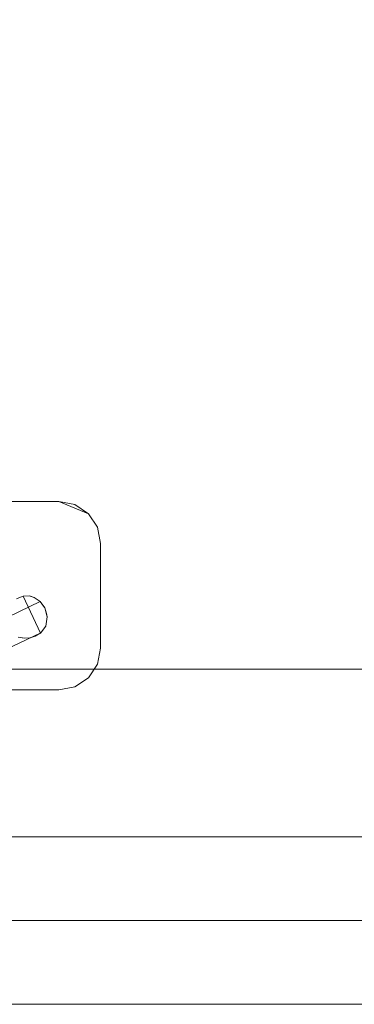
# Model space of a CAD drawing. Extents: x -2816 to -1616, y -5714 to -5244.
# Drawn here: x -2657 to -2577, y -5714 to -5479 of the extents above; entities that cross this region are included whole.
import ezdxf

# ---------------------------------------------------------------- set-up
doc = ezdxf.new("R2010")
doc.units = 0
doc.header["$LTSCALE"] = 500
doc.header["$MEASUREMENT"] = 0
for name, color, linetype in [('blat-D', 7, 'Continuous'), ('blat-G', 7, 'Continuous'), ('blat-KRAW', 7, 'Continuous'), ('DRZWI_03', 7, 'Continuous'), ('ELITA_NOZKI', 7, 'Continuous'), ('KORPUS', 32, 'Continuous'), ('LINIE_TECHNICZNE', 7, 'Continuous'), ('OBRZEZE_03', 7, 'Continuous'), ('RESZTA-3D', 7, 'Continuous')]:
    doc.layers.add(name, color=color, linetype=linetype)

# ---------------------------------------------------------------- blocks, each defined once
blk = doc.blocks.new('167266_656_480_0', base_point=(-2749.18, -1729.2, -6))
at = {"layer": 'blat-D', "lineweight": 0, "invisible_edges": 10}
for points in [[(-2749.18, -2179.2, 582), (-2749.18, -1729.2, 582), (-1549.19, -2179.2, 582), (-2749.18, -2179.2, 582)], [(-1549.19, -1729.2, 582), (-1549.19, -2179.2, 582), (-2749.18, -1729.2, 582), (-1549.19, -1729.2, 582)], [(-2749.18, -2179.2, 200), (-2749.18, -1729.2, 200), (-1549.19, -2179.2, 200), (-2749.18, -2179.2, 200)], [(-1549.19, -1729.2, 200), (-1549.19, -2179.2, 200), (-2749.18, -1729.2, 200), (-1549.19, -1729.2, 200)]]:
    blk.add_3dface(points, dxfattribs=at)
at = {"layer": 'blat-G', "lineweight": 0, "invisible_edges": 10}
for points in [[(-2749.18, -2179.2, 600), (-1549.19, -2179.2, 600), (-2749.18, -1729.2, 600), (-2749.18, -2179.2, 600)], [(-1549.19, -1729.2, 600), (-2749.18, -1729.2, 600), (-1549.19, -2179.2, 600), (-1549.19, -1729.2, 600)], [(-2749.18, -2179.2, 218), (-1549.19, -2179.2, 218), (-2749.18, -1729.2, 218), (-2749.18, -2179.2, 218)], [(-1549.19, -1729.2, 218), (-2749.18, -1729.2, 218), (-1549.19, -2179.2, 218), (-1549.19, -1729.2, 218)]]:
    blk.add_3dface(points, dxfattribs=at)
at = {"layer": 'blat-KRAW', "lineweight": 0, "invisible_edges": 1}
for points in [[(-2749.18, -2179.2, 600), (-2749.18, -2179.2, 582), (-1549.19, -2179.2, 582), (-1549.19, -2179.2, 600)], [(-2749.18, -2179.2, 218), (-2749.18, -2179.2, 200), (-1549.19, -2179.2, 200), (-1549.19, -2179.2, 218)]]:
    blk.add_3dface(points, dxfattribs=at)
at = {"layer": 'DRZWI_03', "lineweight": 0}
blk.add_3dface([(-2151.18, -2179.2, 580), (-2728.18, -2179.2, 580), (-2728.18, -2179.2, 220), (-2151.18, -2179.2, 220)], dxfattribs=at)
at = {"layer": 'ELITA_NOZKI', "lineweight": 0}
for points, invisible_edges in [([(-2670.99, -2124.18, 198.96), (-2625.99, -2079.18, 198.96), (-2570.99, -2089.18, 198.96), (-2670.99, -2124.18, 198.96)], 15), ([(-2580.99, -2079.18, 198.96), (-2570.99, -2089.18, 198.96), (-2625.99, -2079.18, 198.96), (-2580.99, -2079.18, 198.96)], 11), ([(-2625.99, -2079.18, 198.96), (-2625.99, -2079.18, 194.96), (-2580.99, -2079.18, 194.96), (-2580.99, -2079.18, 198.96)], 13), ([(-2625.99, -2079.18, 194.96), (-2589.76, -2101.83, 194.96), (-2580.99, -2079.18, 194.96), (-2625.99, -2079.18, 194.96)], 15), ([(-2591.08, -2102.41, 194.96), (-2589.76, -2101.83, 194.96), (-2625.99, -2079.18, 194.96), (-2591.08, -2102.41, 194.96)], 14), ([(-2589.76, -2101.83, 194.96), (-2589.52, -2101.76, 194.96), (-2580.99, -2079.18, 194.96), (-2589.76, -2101.83, 194.96)], 14), ([(-2580.99, -2079.18, 194.96), (-2589.52, -2101.76, 194.96), (-2573.92, -2082.1, 194.96), (-2580.99, -2079.18, 194.96)], 15), ([(-2580.99, -2079.18, 198.96), (-2573.92, -2082.1, 198.96), (-2570.99, -2089.18, 198.96), (-2580.99, -2079.18, 198.96)], 14), ([(-2577.17, -2079.94, 198.96), (-2573.92, -2082.1, 198.96), (-2580.99, -2079.18, 198.96), (-2577.17, -2079.94, 198.96)], 10), ([(-2577.17, -2079.94, 194.96), (-2577.17, -2079.94, 198.96), (-2580.99, -2079.18, 198.96), (-2580.99, -2079.18, 194.96)], 7), ([(-2580.99, -2079.18, 194.96), (-2573.92, -2082.1, 194.96), (-2577.17, -2079.94, 194.96), (-2580.99, -2079.18, 194.96)], 15), ([(-2573.92, -2082.1, 194.96), (-2573.92, -2082.1, 198.96), (-2577.17, -2079.94, 198.96), (-2577.17, -2079.94, 194.96)], 6), ([(-2589.52, -2101.76, 194.96), (-2571.75, -2085.35, 194.96), (-2573.92, -2082.1, 194.96), (-2589.52, -2101.76, 194.96)], 15), ([(-2573.92, -2082.1, 198.96), (-2571.75, -2085.35, 198.96), (-2570.99, -2089.18, 198.96), (-2573.92, -2082.1, 198.96)], 12), ([(-2571.75, -2085.35, 194.96), (-2571.75, -2085.35, 198.96), (-2573.92, -2082.1, 198.96), (-2573.92, -2082.1, 194.96)], 7), ([(-2571.75, -2085.35, 194.96), (-2589.52, -2101.76, 194.96), (-2570.99, -2089.18, 194.96), (-2571.75, -2085.35, 194.96)], 15), ([(-2570.99, -2089.18, 194.96), (-2570.99, -2089.18, 198.96), (-2571.75, -2085.35, 198.96), (-2571.75, -2085.35, 194.96)], 7), ([(-2570.99, -2089.18, 198.96), (-2570.99, -2114.18, 198.96), (-2670.99, -2124.18, 198.96), (-2570.99, -2089.18, 198.96)], 14), ([(-2570.99, -2114.18, 194.96), (-2570.99, -2089.18, 194.96), (-2589.52, -2101.76, 194.96), (-2585.32, -2110.59, 194.96)], 11), ([(-2570.99, -2089.18, 198.96), (-2570.99, -2089.18, 194.96), (-2570.99, -2114.18, 194.96), (-2570.99, -2114.18, 198.96)], 13), ([(-2674.89, -2142.47, 17.58), (-2589.76, -2101.83, 194.96), (-2591.08, -2102.41, 194.96), (-2676.62, -2143.21, 18.52)], 15), ([(-2589.76, -2101.83, 194.96), (-2674.89, -2142.47, 17.58), (-2589.52, -2101.76, 194.96), (-2589.76, -2101.83, 194.96)], 15), ([(-2589.4, -2101.76, 194.9), (-2589.52, -2101.76, 194.96), (-2674.89, -2142.47, 17.58), (-2674.82, -2142.43, 17.54)], 14), ([(-2588.05, -2101.72, 194.24), (-2589.4, -2101.76, 194.9), (-2674.82, -2142.43, 17.54), (-2673.18, -2142.54, 16.88)], 14), ([(-2587.73, -2101.82, 194.11), (-2588.05, -2101.72, 194.24), (-2673.18, -2142.54, 16.88), (-2672.85, -2142.56, 16.75)], 14), ([(-2586.88, -2102.07, 193.76), (-2587.73, -2101.82, 194.11), (-2672.85, -2142.56, 16.75), (-2672.31, -2142.75, 16.58)], 14), ([(-2672.31, -2142.75, 16.58), (-2671.52, -2143.26, 16.4), (-2586.13, -2102.59, 193.51), (-2586.88, -2102.07, 193.76)], 11), ([(-2671.52, -2143.26, 16.4), (-2670.68, -2143.81, 16.21), (-2585.4, -2103.08, 193.27), (-2586.13, -2102.59, 193.51)], 9), ([(-2670.68, -2143.81, 16.21), (-2670.19, -2144.49, 16.2), (-2584.85, -2103.85, 193.18), (-2585.4, -2103.08, 193.27)], 11), ([(-2585.32, -2110.59, 194.96), (-2589.52, -2101.76, 194.96), (-2588.05, -2101.72, 194.24), (-2585.32, -2110.59, 194.96)], 13), ([(-2586.88, -2102.07, 193.76), (-2585.32, -2110.59, 194.96), (-2588.05, -2101.72, 194.24), (-2586.88, -2102.07, 193.76)], 11), ([(-2586.88, -2102.07, 193.76), (-2585.4, -2103.08, 193.27), (-2585.32, -2110.59, 194.96), (-2586.88, -2102.07, 193.76)], 14), ([(-2585.4, -2103.08, 193.27), (-2584.3, -2104.6, 193.09), (-2585.32, -2110.59, 194.96), (-2585.4, -2103.08, 193.27)], 14), ([(-2584.85, -2103.85, 193.18), (-2670.19, -2144.49, 16.2), (-2669.47, -2145.47, 16.19), (-2584.3, -2104.6, 193.09)], 7), ([(-2583.94, -2105.94, 193.23), (-2584.3, -2104.6, 193.09), (-2669.47, -2145.47, 16.19), (-2669.2, -2146.54, 16.39)], 14), ([(-2585.32, -2110.59, 194.96), (-2584.3, -2104.6, 193.09), (-2584.08, -2108.91, 193.97), (-2585.32, -2110.59, 194.96)], 11), ([(-2584.3, -2104.6, 193.09), (-2583.73, -2106.74, 193.31), (-2584.08, -2108.91, 193.97), (-2584.3, -2104.6, 193.09)], 12), ([(-2584.01, -2108.47, 193.84), (-2583.8, -2107.18, 193.44), (-2669.01, -2147.77, 16.67), (-2669.23, -2149.03, 17.13)], 14), ([(-2583.94, -2105.94, 193.23), (-2669.2, -2146.54, 16.39), (-2583.73, -2106.74, 193.31), (-2583.94, -2105.94, 193.23)], 11), ([(-2668.96, -2147.49, 16.57), (-2583.8, -2107.18, 193.44), (-2583.73, -2106.74, 193.31), (-2669.2, -2146.54, 16.39)], 13), ([(-2668.96, -2147.49, 16.57), (-2669.01, -2147.77, 16.67), (-2583.8, -2107.18, 193.44), (-2668.96, -2147.49, 16.57)], 15), ([(-2585.26, -2110.51, 194.91), (-2584.56, -2109.55, 194.35), (-2669.73, -2150.13, 17.66), (-2670.45, -2151.06, 18.24)], 14), ([(-2584.56, -2109.55, 194.35), (-2584.08, -2108.91, 193.97), (-2669.34, -2149.63, 17.35), (-2669.73, -2150.13, 17.66)], 14), ([(-2584.08, -2108.91, 193.97), (-2584.01, -2108.47, 193.84), (-2669.23, -2149.03, 17.13), (-2669.34, -2149.63, 17.35)], 14), ([(-2674.01, -2151.89, 19.97), (-2590.66, -2111.57, 194.96), (-2589.64, -2111.75, 194.96), (-2672.38, -2151.99, 19.32)], 13), ([(-2672.3, -2151.96, 19.28), (-2672.38, -2151.99, 19.32), (-2589.64, -2111.75, 194.96), (-2589.28, -2111.81, 194.96)], 11), ([(-2672.3, -2151.96, 19.28), (-2587.88, -2111.71, 194.96), (-2587.59, -2111.62, 194.96), (-2670.58, -2151.22, 18.34)], 13), ([(-2589.28, -2111.81, 194.96), (-2587.88, -2111.71, 194.96), (-2672.3, -2151.96, 19.28), (-2589.28, -2111.81, 194.96)], 15), ([(-2670.99, -2124.18, 194.96), (-2580.99, -2124.18, 194.96), (-2590.66, -2111.57, 194.96), (-2670.99, -2124.18, 194.96)], 15), ([(-2587.59, -2111.62, 194.96), (-2586.64, -2111.33, 194.96), (-2670.45, -2151.06, 18.24), (-2670.58, -2151.22, 18.34)], 10), ([(-2585.26, -2110.51, 194.91), (-2670.45, -2151.06, 18.24), (-2586.64, -2111.33, 194.96), (-2585.26, -2110.51, 194.91)], 14), ([(-2590.66, -2111.57, 194.96), (-2580.99, -2124.18, 194.96), (-2589.28, -2111.81, 194.96), (-2590.66, -2111.57, 194.96)], 11), ([(-2580.99, -2124.18, 194.96), (-2587.88, -2111.71, 194.96), (-2589.28, -2111.81, 194.96), (-2580.99, -2124.18, 194.96)], 13), ([(-2586.64, -2111.33, 194.96), (-2587.88, -2111.71, 194.96), (-2580.99, -2124.18, 194.96), (-2586.64, -2111.33, 194.96)], 14), ([(-2585.26, -2110.51, 194.91), (-2586.64, -2111.33, 194.96), (-2585.32, -2110.59, 194.96), (-2585.26, -2110.51, 194.91)], 10), ([(-2577.17, -2123.41, 194.96), (-2585.32, -2110.59, 194.96), (-2586.64, -2111.33, 194.96), (-2580.99, -2124.18, 194.96)], 15), ([(-2585.32, -2110.59, 194.96), (-2577.17, -2123.41, 194.96), (-2573.92, -2121.25, 194.96), (-2585.32, -2110.59, 194.96)], 15), ([(-2570.99, -2114.18, 194.96), (-2585.32, -2110.59, 194.96), (-2573.92, -2121.25, 194.96), (-2570.99, -2114.18, 194.96)], 15), ([(-2670.99, -2124.18, 198.96), (-2570.99, -2114.18, 198.96), (-2580.99, -2124.18, 198.96), (-2670.99, -2124.18, 198.96)], 11), ([(-2570.99, -2114.18, 198.96), (-2571.75, -2118, 198.96), (-2580.99, -2124.18, 198.96), (-2570.99, -2114.18, 198.96)], 14), ([(-2570.99, -2114.18, 194.96), (-2573.92, -2121.25, 194.96), (-2571.75, -2118, 194.96), (-2570.99, -2114.18, 194.96)], 15), ([(-2571.75, -2118, 194.96), (-2571.75, -2118, 198.96), (-2570.99, -2114.18, 198.96), (-2570.99, -2114.18, 194.96)], 7), ([(-2580.99, -2124.18, 198.96), (-2571.75, -2118, 198.96), (-2577.17, -2123.41, 198.96), (-2580.99, -2124.18, 198.96)], 11), ([(-2571.75, -2118, 198.96), (-2573.92, -2121.25, 198.96), (-2577.17, -2123.41, 198.96), (-2571.75, -2118, 198.96)], 12), ([(-2573.92, -2121.25, 194.96), (-2573.92, -2121.25, 198.96), (-2571.75, -2118, 198.96), (-2571.75, -2118, 194.96)], 6), ([(-2577.17, -2123.41, 194.96), (-2577.17, -2123.41, 198.96), (-2573.92, -2121.25, 198.96), (-2573.92, -2121.25, 194.96)], 7), ([(-2580.99, -2124.18, 198.96), (-2580.99, -2124.18, 194.96), (-2670.99, -2124.18, 194.96), (-2670.99, -2124.18, 198.96)], 13), ([(-2580.99, -2124.18, 194.96), (-2580.99, -2124.18, 198.96), (-2577.17, -2123.41, 198.96), (-2577.17, -2123.41, 194.96)], 7)]:
    blk.add_3dface(points, dxfattribs=dict(at, invisible_edges=invisible_edges))
at = {"layer": 'KORPUS', "lineweight": 0}
for points, invisible_edges in [([(-2712.18, -1747.2, 218), (-2167.18, -1747.2, 218), (-2167.18, -2159.2, 218), (-2712.18, -1747.2, 218)], 15), ([(-2167.18, -2159.2, 218), (-2712.18, -2159.2, 218), (-2712.18, -1747.2, 218), (-2167.18, -2159.2, 218)], 15), ([(-2167.18, -1747.2, 236), (-2712.18, -1747.2, 236), (-2167.18, -2159.2, 236), (-2167.18, -1747.2, 236)], 15), ([(-2712.18, -2159.2, 236), (-2167.18, -2159.2, 236), (-2712.18, -1747.2, 236), (-2712.18, -2159.2, 236)], 15), ([(-2712.18, -2119.2, 564), (-2712.18, -2119.2, 582), (-2167.18, -2119.2, 582), (-2167.18, -2119.2, 564)], 1), ([(-2712.18, -2159.2, 582), (-2167.18, -2159.2, 582), (-2167.18, -2119.2, 582), (-2712.18, -2159.2, 582)], 15), ([(-2167.18, -2119.2, 582), (-2712.18, -2119.2, 582), (-2712.18, -2159.2, 582), (-2167.18, -2119.2, 582)], 15), ([(-2167.18, -2159.2, 564), (-2712.18, -2159.2, 564), (-2167.18, -2119.2, 564), (-2167.18, -2159.2, 564)], 15), ([(-2712.18, -2119.2, 564), (-2167.18, -2119.2, 564), (-2712.18, -2159.2, 564), (-2712.18, -2119.2, 564)], 15), ([(-2712.18, -2159.2, 236), (-2712.18, -2159.2, 218), (-2167.18, -2159.2, 218), (-2167.18, -2159.2, 236)], 1)]:
    blk.add_3dface(points, dxfattribs=dict(at, invisible_edges=invisible_edges))
blk.add_3dface([(-2167.18, -2159.2, 564), (-2167.18, -2159.2, 582), (-2712.18, -2159.2, 582), (-2712.18, -2159.2, 564)], dxfattribs=at)
at = {"layer": 'LINIE_TECHNICZNE', "color": 1, "lineweight": 0}
blk.add_lwpolyline([(-2149.18, -1729.2), (-2149.18, -2199.2), (-2730.18, -2199.2), (-2730.18, -1729.2), (-2149.18, -1729.2)], dxfattribs=at)
at = {"layer": 'OBRZEZE_03', "lineweight": 0}
for points, invisible_edges in [([(-2728.18, -2159.2, 220), (-2151.18, -2159.2, 220), (-2151.18, -2179.2, 220), (-2728.18, -2179.2, 220)], 10), ([(-2728.18, -2159.2, 580), (-2728.18, -2179.2, 580), (-2151.18, -2179.2, 580), (-2151.18, -2159.2, 580)], 5)]:
    blk.add_3dface(points, dxfattribs=dict(at, invisible_edges=invisible_edges))

msp = doc.modelspace()

# ---------------------------------------------------------------- block references
at = {"layer": 'RESZTA-3D', "color": 7, "lineweight": 0}
msp.add_blockref('167266_656_480_0', (-2816, -5244), dxfattribs=at)

doc.saveas('drawing.dxf')
